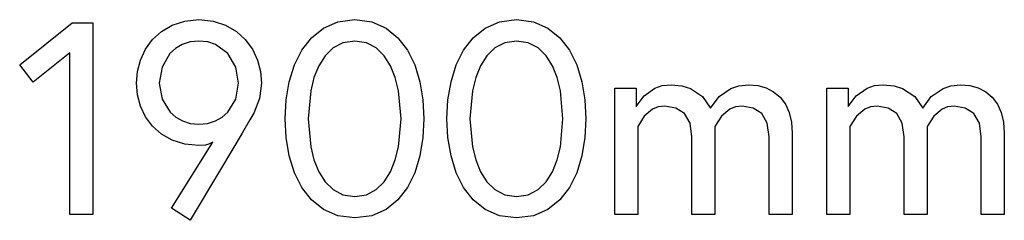
# Model space of a CAD drawing. Extents: x -296 to 8175, y 185 to 12569.
# Drawn here: x 6663 to 8044, y 3227 to 3508 of the extents above; entities that cross this region are included whole.
import ezdxf

# ---------------------------------------------------------------- set-up
doc = ezdxf.new("R2010")
doc.units = 0
doc.header["$LTSCALE"] = 25.4
doc.layers.get('0').update_dxf_attribs({"color": 13, "linetype": 'CONTINUOUS'})

# ---------------------------------------------------------------- blocks, each defined once
blk = doc.blocks.new('1900MM')
at = {"color": 0}
for p, q in [((7, 217.9), (80.6, 276.6)), ((80.6, 276.6), (109.4, 276.6)), ((109.4, 276.6), (109.4, 8.1)), ((77.2, 234.4), (25.8, 193.4)), ((77.2, 8.1), (77.2, 234.4)), ((25.8, 193.4), (7, 217.9)), ((841.6, 8.1), (841.6, 185.2)), ((841.6, 185.2), (871.5, 185.2)), ((871.5, 185.2), (871.5, 159.2)), ((1139.1, 8.1), (1139.1, 185.2)), ((1139.1, 185.2), (1169.1, 185.2)), ((1169.1, 185.2), (1169.1, 159.2)), ((873.8, 131.5), (873.8, 8.1)), ((982, 131.5), (982, 8.1)), ((1171.3, 131.5), (1171.3, 8.1)), ((1279.6, 131.5), (1279.6, 8.1)), ((220.1, 16.9), (278, 109.3)), ((246.2, 0), (220.1, 16.9)), ((109.4, 8.1), (77.2, 8.1)), ((873.8, 8.1), (841.6, 8.1)), ((982, 8.1), (949.8, 8.1)), ((1090.3, 8.1), (1058.1, 8.1)), ((1171.3, 8.1), (1139.1, 8.1)), ((1279.6, 8.1), (1247.4, 8.1)), ((1387.8, 8.1), (1355.6, 8.1))]:
    blk.add_line(p, q, dxfattribs=at)
for points in [[(278, 109.3, 0), (273.4, 107, 0), (267.4, 105.4, 0), (258.4, 104.7, 0), (238.5, 106.6, 0), (221, 112.2, 0), (206, 120.8, 0), (193.4, 131.9, 0), (183.5, 145, 0), (176.4, 159.9, 0), (172, 175.8, 0), (170.6, 192.1, 0), (172, 208.5, 0), (176.4, 224.5, 0), (183.5, 239.6, 0), (193.4, 253.1, 0), (206, 264.5, 0), (221, 273.4, 0), (238.5, 279.2, 0), (258.4, 281.1, 0), (278.3, 279.2, 0), (295.8, 273.4, 0), (310.9, 264.5, 0), (323.4, 253.1, 0), (333.4, 239.6, 0), (340.5, 224.5, 0), (344.8, 208.5, 0), (346.3, 192.1, 0), (343.4, 170.5, 0), (335.5, 150.3, 0), (330, 140.5, 0), (319, 122.1, 0), (304.6, 97.8, 0), (288.7, 70.9, 0), (246.2, 0, 0)], [(871.5, 159.2, 0), (882.6, 174.5, 0), (897.8, 185.1, 0), (908.2, 188.7, 0), (920.6, 189.9, 0), (935.7, 188.6, 0), (947.7, 184.7, 0), (964.8, 173.4, 0), (975.9, 156.9, 0)], [(975.9, 156.9, 0), (987.8, 173.4, 0), (1004.3, 184.7, 0), (1015.4, 188.6, 0), (1028.9, 189.9, 0), (1042, 188.8, 0), (1053.8, 185.5, 0), (1064.3, 180.1, 0), (1073.4, 172.4, 0), (1080.8, 162.7, 0), (1086, 151.1, 0), (1089.2, 137.5, 0), (1090.3, 122, 0), (1090.3, 8.1, 0)], [(1169.1, 159.2, 0), (1180.2, 174.5, 0), (1195.4, 185.1, 0), (1205.8, 188.7, 0), (1218.2, 189.9, 0), (1233.2, 188.6, 0), (1245.3, 184.7, 0), (1262.3, 173.4, 0), (1273.5, 156.9, 0)], [(1273.5, 156.9, 0), (1285.4, 173.4, 0), (1301.9, 184.7, 0), (1313, 188.6, 0), (1326.4, 189.9, 0), (1339.6, 188.8, 0), (1351.4, 185.5, 0), (1361.8, 180.1, 0), (1370.9, 172.4, 0), (1378.3, 162.7, 0), (1383.6, 151.1, 0), (1386.8, 137.5, 0), (1387.8, 122, 0), (1387.8, 8.1, 0)], [(949.8, 8.1, 0), (949.8, 117, 0), (947.2, 136, 0), (939.4, 149.4, 0), (927.3, 157.3, 0), (911.8, 159.9, 0), (902.5, 158.8, 0), (894.7, 155.5, 0), (883, 145.7, 0), (873.8, 131.5, 0)], [(1058.1, 8.1, 0), (1058.1, 117, 0), (1055.5, 136, 0), (1047.7, 149.4, 0), (1035.6, 157.3, 0), (1020, 159.9, 0), (1010.8, 158.8, 0), (1002.9, 155.5, 0), (991.2, 145.7, 0), (982, 131.5, 0)], [(1247.4, 8.1, 0), (1247.4, 117, 0), (1244.8, 136, 0), (1237, 149.4, 0), (1224.9, 157.3, 0), (1209.4, 159.9, 0), (1200.1, 158.8, 0), (1192.3, 155.5, 0), (1180.6, 145.7, 0), (1171.3, 131.5, 0)], [(1355.6, 8.1, 0), (1355.6, 117, 0), (1353, 136, 0), (1345.2, 149.4, 0), (1333.2, 157.3, 0), (1317.6, 159.9, 0), (1308.3, 158.8, 0), (1300.5, 155.5, 0), (1288.8, 145.7, 0), (1279.6, 131.5, 0)]]:
    blk.add_polyline3d(points, dxfattribs=at)
for points in [[(477, 281.1, 0), (500.8, 278.2, 0), (520.9, 269.4, 0), (537.5, 255.8, 0), (551, 238.5, 0), (561.3, 217.8, 0), (568.4, 194.2, 0), (572.6, 168.6, 0), (574, 142.2, 0), (572.6, 115.8, 0), (568.4, 90.3, 0), (561.3, 66.6, 0), (551, 45.9, 0), (537.5, 28.6, 0), (520.9, 15.1, 0), (500.8, 6.3, 0), (477, 3.4, 0), (453.1, 6.3, 0), (432.9, 15.1, 0), (416.1, 28.6, 0), (402.6, 45.9, 0), (392.2, 66.6, 0), (385, 90.3, 0), (380.7, 115.8, 0), (379.2, 142.2, 0), (380.7, 168.6, 0), (385, 194.2, 0), (392.2, 217.8, 0), (402.6, 238.5, 0), (416.1, 255.8, 0), (432.9, 269.4, 0), (453.1, 278.2, 0), (477, 281.1, 0)], [(703.9, 281.1, 0), (727.8, 278.2, 0), (747.8, 269.4, 0), (764.5, 255.8, 0), (777.9, 238.5, 0), (788.2, 217.8, 0), (795.4, 194.2, 0), (799.5, 168.6, 0), (800.9, 142.2, 0), (799.5, 115.8, 0), (795.4, 90.3, 0), (788.2, 66.6, 0), (777.9, 45.9, 0), (764.5, 28.6, 0), (747.8, 15.1, 0), (727.8, 6.3, 0), (703.9, 3.4, 0), (680.1, 6.3, 0), (659.9, 15.1, 0), (643.1, 28.6, 0), (629.6, 45.9, 0), (619.2, 66.6, 0), (611.9, 90.3, 0), (607.6, 115.8, 0), (606.2, 142.2, 0), (607.6, 168.6, 0), (611.9, 194.2, 0), (619.2, 217.8, 0), (629.6, 238.5, 0), (643.1, 255.8, 0), (659.9, 269.4, 0), (680.1, 278.2, 0), (703.9, 281.1, 0)], [(258.4, 134.6, 0), (270.5, 135.8, 0), (281.4, 139.2, 0), (291, 144.7, 0), (298.9, 151.7, 0), (310, 169.9, 0), (314, 192.1, 0), (310.2, 214.7, 0), (299.1, 233.5, 0), (281.6, 246.3, 0), (270.7, 249.9, 0), (258.4, 251.1, 0), (246.1, 249.9, 0), (235, 246.3, 0), (225.5, 240.7, 0), (217.6, 233.5, 0), (206.6, 214.7, 0), (202.8, 192.1, 0), (206.8, 169.9, 0), (218, 151.7, 0), (225.9, 144.7, 0), (235.4, 139.2, 0), (246.3, 135.8, 0), (258.4, 134.6, 0)], [(477, 33.3, 0), (493.3, 35.7, 0), (507.1, 42.9, 0), (518.3, 54, 0), (527.2, 68, 0), (533.8, 84.6, 0), (538.3, 103.1, 0), (541.8, 142.2, 0), (538.3, 181.3, 0), (533.8, 199.9, 0), (527.2, 216.4, 0), (518.3, 230.5, 0), (507.1, 241.5, 0), (493.3, 248.7, 0), (477, 251.1, 0), (460.3, 248.7, 0), (446.5, 241.5, 0), (435.2, 230.5, 0), (426.4, 216.4, 0), (419.7, 199.9, 0), (415.1, 181.3, 0), (411.4, 142.2, 0), (415.1, 103.1, 0), (419.7, 84.6, 0), (426.4, 68, 0), (435.2, 54, 0), (446.5, 42.9, 0), (460.3, 35.7, 0), (477, 33.3, 0)], [(703.9, 33.3, 0), (720.3, 35.7, 0), (734, 42.9, 0), (745.3, 54, 0), (754.2, 68, 0), (760.8, 84.6, 0), (765.3, 103.1, 0), (768.7, 142.2, 0), (765.3, 181.3, 0), (760.8, 199.9, 0), (754.2, 216.4, 0), (745.3, 230.5, 0), (734, 241.5, 0), (720.3, 248.7, 0), (703.9, 251.1, 0), (687.3, 248.7, 0), (673.5, 241.5, 0), (662.2, 230.5, 0), (653.3, 216.4, 0), (646.7, 199.9, 0), (642, 181.3, 0), (638.4, 142.2, 0), (642, 103.1, 0), (646.7, 84.6, 0), (653.3, 68, 0), (662.2, 54, 0), (673.5, 42.9, 0), (687.3, 35.7, 0), (703.9, 33.3, 0)]]:
    blk.add_polyline3d(points, close=True, dxfattribs=at)

msp = doc.modelspace()

# ---------------------------------------------------------------- block references
at = {"color": 0}
msp.add_blockref('1900MM', (6655.7, 3227.3), dxfattribs=at)

doc.saveas('drawing.dxf')
